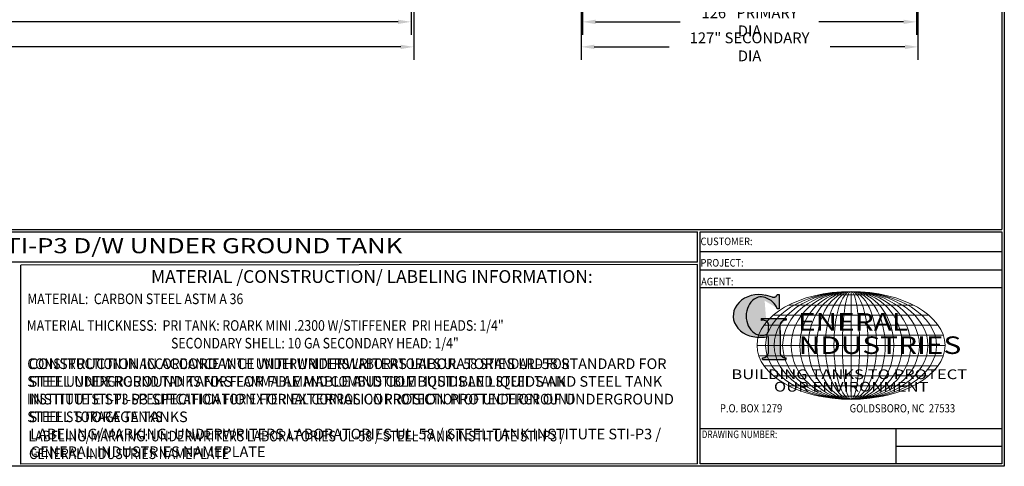
# Model space of a CAD drawing. Units: inches. Extents: x -8 to 941, y 0 to 599.
# Drawn here: x 476 to 941, y 0 to 210 of the extents above; entities that cross this region are included whole.
import ezdxf
from ezdxf.enums import TextEntityAlignment as Align

# ---------------------------------------------------------------- set-up
doc = ezdxf.new("R2010")
doc.units = ezdxf.units.IN
doc.header["$LTSCALE"] = 30
doc.header["$MEASUREMENT"] = 0
doc.layers.add('DIMENSION', color=1, linetype='Continuous')
doc.layers.add('Title Block', color=9, linetype='Continuous')
doc.styles.add('BOLD', font='ariali.ttf', dxfattribs={"width": 1.25})
doc.styles.add('BOLD2', font='arial.ttf', dxfattribs={"width": 1.25})
doc.styles.add('SMOOTH', font='ROMANS', dxfattribs={"width": 0.85})
doc.dimstyles.new('25000 126 STI-P3', dxfattribs={"dimscale": 34, "dimtxt": 0.15, "dimasz": 0.18, "dimexe": 0.18, "dimexo": 0.0625, "dimgap": 0.09, "dimtad": 0, "dimtih": 1, "dimtoh": 1, "dimdec": 4, "dimlfac": 0.8, "dimzin": 0, "dimdsep": 46, "dimlunit": 5, "dimtxsty": 'SMOOTH', "dimcen": 0.09, "dimclrd": 1, "dimclre": 1, "dimclrt": 2, "dimadec": 0, "dimazin": 0, "dimtfac": 1, "dimtdec": 4, "dimtix": 1, "dimtofl": 0, "dimtmove": 0, "dimatfit": 3, "dimfxl": 0.18, "dimfrac": 2, "dimtolj": 1, "dimtzin": 0, "dimarcsym": 0})

# ---------------------------------------------------------------- blocks, each defined once
blk = doc.blocks.new('Name Block')
at = {"lineweight": 30}
h = blk.add_hatch(color=1, dxfattribs=at)
edge = h.paths.add_edge_path()
edge.add_ellipse((826.07, 70.79), major_axis=(0, 9.07), ratio=0.801796, start_angle=13.2015, end_angle=197.4008, ccw=False)
edge.add_ellipse((825.82, 76.36), major_axis=(4.32, 0), ratio=0.8, start_angle=63.9481, end_angle=109.0923, ccw=False)
edge.add_ellipse((824.28, 72.46), major_axis=(-9.4, 0), ratio=0.8, start_angle=-166.681, end_angle=-111.4298, ccw=False)
edge.add_line((833.43, 74.2), (834.32, 74.2))
edge.add_line((834.32, 74.2), (834.32, 80.86))
edge.add_line((834.32, 80.86), (833.34, 80.86))
edge.add_ellipse((831.64, 81.16), major_axis=(-1.57, 0.8), ratio=0.846871, start_angle=99.9782, end_angle=199.9438, ccw=False)
edge.add_line((831.24, 79.71), (828.11, 80.49))
edge.add_ellipse((824.83, 70.83), major_axis=(12.15, 0.02), ratio=0.825429, start_angle=74.2364, end_angle=273.2526)
edge.add_ellipse((825.37, 79.89), major_axis=(23.84, 0), ratio=0.8, start_angle=-89.5974, end_angle=-80.6016)
edge.add_line((829.26, 61.07), (829.26, 53.52))
edge.add_ellipse((826.35, 53.41), major_axis=(-2.91, 0), ratio=0.8, start_angle=91.4095, end_angle=182.7463, ccw=False)
edge.add_line((826.42, 51.08), (826.42, 50.38))
edge.add_line((826.42, 50.38), (837.6, 50.38))
edge.add_line((837.6, 50.38), (837.6, 51.08))
edge.add_ellipse((837.67, 53.41), major_axis=(-2.91, 0), ratio=0.8, start_angle=-2.7463, end_angle=88.5905, ccw=False)
edge.add_line((834.76, 53.52), (834.76, 63.91))
edge.add_line((834.76, 63.91), (834.76, 66.45))
edge.add_ellipse((837.67, 66.56), major_axis=(-2.91, 0), ratio=0.8, start_angle=-88.5905, end_angle=2.7463, ccw=False)
edge.add_line((837.6, 68.89), (837.6, 69.59))
edge.add_line((837.6, 69.59), (825.8, 69.59))
edge.add_line((825.8, 69.59), (825.8, 68.74))
edge.add_ellipse((826.62, 66.66), major_axis=(2.73, 0), ratio=0.8, start_angle=13.8568, end_angle=107.3503, ccw=False)
edge.add_line((829.26, 67.18), (829.26, 63.56))
edge.add_ellipse((826.45, 63.9), major_axis=(2.85, 0), ratio=0.8, start_angle=-50.8657, end_angle=-8.5481, ccw=False)
for p, q in [((797.05, 110.44), (939.31, 110.44)), ((797.05, 1.19), (797.05, 110.44)), ((797.05, 110.44), (939.13, 110.44)), ((939.31, 110.44), (939.31, 1.19)), ((797.05, 101.16), (939.31, 101.16)), ((797.05, 92.63), (939.31, 92.63)), ((797.05, 84.31), (939.31, 84.31)), ((797.05, 17.81), (939.31, 17.81)), ((889.34, 17.81), (889.34, 1.19)), ((889.34, 9.55), (939.31, 9.55)), ((939.31, 1.19), (797.05, 1.19))]:
    blk.add_line(p, q)
at = {"color": 1}
for p, q in [((831.24, 79.71), (827.88, 80.55)), ((833.34, 80.86), (834.32, 80.86)), ((834.32, 80.86), (834.32, 74.2)), ((834.32, 74.2), (833.43, 74.2)), ((825.8, 69.59), (825.8, 68.74)), ((825.8, 69.59), (837.6, 69.59)), ((829.26, 63.56), (829.26, 67.18)), ((834.76, 62.36), (834.76, 66.45)), ((837.6, 69.59), (837.6, 68.89)), ((829.26, 53.52), (829.26, 61.07)), ((834.76, 63.91), (834.76, 53.52)), ((826.42, 50.38), (826.42, 51.08)), ((837.6, 50.38), (837.6, 51.08)), ((826.42, 50.38), (837.6, 50.38))]:
    blk.add_line(p, q, dxfattribs=at)
at = {"color": 1, "lineweight": 5}
for p, q in [((853.01, 80.81), (883.45, 80.81)), ((868.23, 82.36), (868.23, 31.53)), ((838.78, 75.93), (897.69, 75.93)), ((831.58, 71.23), (904.88, 71.23)), ((827.19, 66.53), (909.28, 66.53)), ((824.75, 61.82), (911.77, 61.82)), ((824.75, 52.06), (911.77, 52.06)), ((827.19, 47.36), (909.28, 47.36)), ((831.58, 42.66), (904.88, 42.66)), ((838.78, 37.96), (897.69, 37.96)), ((853.01, 33.07), (883.45, 33.07))]:
    blk.add_line(p, q, dxfattribs=at)
at = {"color": 1, "lineweight": 9}
blk.add_line((823.92, 56.94), (912.55, 56.94), dxfattribs=at)
at = {"color": 1}
for centre, major_axis, ratio, start_param, end_param in [((824.83, 70.83), (12.15, 0.02), 0.825429, 1.295669, 4.769158), ((826.07, 70.79), (0, 9.07), 0.801796, 0.23041, 3.445294), ((825.82, 76.36), (4.32, 0), 0.8, 1.116105, 1.904021), ((824.28, 72.46), (-9.4, 0), 0.8, -2.909132, -1.944817), ((831.64, 81.16), (-1.57, 0.8), 0.846871, 1.74495, 3.489677), ((826.62, 66.66), (2.73, 0), 0.8, 0.241848, 1.873616), ((837.67, 66.56), (-2.91, 0), 0.8, -1.546197, 0.047933), ((825.37, 79.89), (23.84, 0), 0.8, -1.56377, -1.406763), ((826.45, 63.9), (2.85, 0), 0.8, -0.887773, -0.149192), ((826.35, 53.41), (-2.91, 0), 0.8, 1.595396, 3.189525), ((837.67, 53.41), (-2.91, 0), 0.8, -0.047933, 1.546197)]:
    blk.add_ellipse(centre, major_axis=major_axis, ratio=ratio, start_param=start_param, end_param=end_param, dxfattribs=at)
at = {"color": 1, "lineweight": 5}
for major_axis, ratio in [((-44.31, 0), 0.573529), ((-40.28, 0), 0.630882), ((-36.26, 0), 0.70098), ((-32.23, 0), 0.788603), ((-28.2, 0), 0.901261), ((0, -25.41), 0.792541), ((0, -25.41), 0.951049), ((0, -25.41), 0.634033), ((0, -25.41), 0.475524), ((0, -25.41), 0.317016), ((0, -25.41), 0.158508)]:
    blk.add_ellipse((868.23, 56.94), major_axis=major_axis, ratio=ratio, dxfattribs=at)
at = {"color": 1, "style": 'SMOOTH'}
for s, height, width, p in [('CUSTOMER:', 3.562, 0.9, (797.28, 104.18)), ('PROJECT:', 3.562, 0.9, (797.28, 94.08)), ('AGENT:', 3.562, 0.9, (797.57, 85.23)), ('DRAWING NUMBER:', 3.5625, 0.8, (797.85, 13.27))]:
    blk.add_text(s, height=height, dxfattribs=dict(at, width=width)).set_placement(p)
at = {"color": 1, "lineweight": 30, "style": 'BOLD2', "width": 1.25}
for s, p in [('ENERAL', (869.18, 61.3)), ('NDUSTRIES', (881.86, 50.34))]:
    blk.add_text(s, height=8.269, dxfattribs=at).set_placement(p, align=Align.BOTTOM_CENTER)
at = {"color": 1, "lineweight": 30, "style": 'BOLD', "width": 1.25}
blk.add_text('BUILDING TANKS TO PROTECT', height=4.5837, dxfattribs=at).set_placement((867.4, 43.35), align=Align.MIDDLE_CENTER)
blk.add_text('OUR ENVIRONMENT', height=4.5837, dxfattribs=at).set_placement((868.32, 36.9), align=Align.MIDDLE)
at = {"color": 1, "lineweight": 20, "style": 'SMOOTH', "width": 0.85}
for s, p in [('P.O. BOX 1279', (806.41, 25.39)), ('GOLDSBORO, NC  27533', (867.58, 25.39))]:
    blk.add_text(s, height=3.8588, dxfattribs=at).set_placement(p)
blk = doc.blocks.new('*D1')
at = {"layer": 'Defpoints', "color": 0, "transparency": 16777216}
for p in [(80.79, 234.15), (660.79, 234.15), (660.79, 209.38)]:
    blk.add_point(p, dxfattribs=at)
at = {"layer": 'DIMENSION', "color": 1, "lineweight": -2, "transparency": 16777216}
for p, q in [((80.79, 232.03), (80.79, 203.26)), ((660.79, 232.03), (660.79, 203.26)), ((86.91, 209.38), (334.9, 209.38)), ((654.67, 209.38), (406.67, 209.38))]:
    blk.add_line(p, q, dxfattribs=at)
at = {"layer": 'DIMENSION', "color": 1, "transparency": 16777216}
for points in [[(86.91, 210.4), (86.91, 208.36), (80.79, 209.38)], [(654.67, 210.4), (654.67, 208.36), (660.79, 209.38)]]:
    blk.add_solid(points, dxfattribs=at)
at = {"layer": 'DIMENSION', "color": 2, "transparency": 16777216, "insert": (370.79, 209.38), "char_height": 5.1, "attachment_point": 5, "style": 'SMOOTH'}
blk.add_mtext('\\A1;464" PRIMARY TANK', dxfattribs=at)
blk = doc.blocks.new('*D2')
at = {"layer": 'Defpoints', "color": 0, "transparency": 16777216}
for p in [(73.29, 233.53), (662.04, 233.53), (662.04, 197.59)]:
    blk.add_point(p, dxfattribs=at)
at = {"layer": 'DIMENSION', "color": 1, "lineweight": -2, "transparency": 16777216}
for p, q in [((73.29, 231.4), (73.29, 191.47)), ((662.04, 231.4), (662.04, 191.47)), ((79.41, 197.59), (326.51, 197.59)), ((655.92, 197.59), (408.81, 197.59))]:
    blk.add_line(p, q, dxfattribs=at)
at = {"layer": 'DIMENSION', "color": 1, "transparency": 16777216}
for points in [[(79.41, 198.61), (79.41, 196.57), (73.29, 197.59)], [(655.92, 198.61), (655.92, 196.57), (662.04, 197.59)]]:
    blk.add_solid(points, dxfattribs=at)
at = {"layer": 'DIMENSION', "color": 2, "transparency": 16777216, "insert": (367.66, 197.59), "char_height": 5.1, "attachment_point": 5, "style": 'SMOOTH'}
blk.add_mtext('\\A1;471" SECONDARY TANK', dxfattribs=at)
blk = doc.blocks.new('*D16')
at = {"layer": 'Defpoints', "color": 0, "transparency": 16777216}
for p in [(741.65, 312.9), (899.15, 312.9), (741.65, 209.38)]:
    blk.add_point(p, dxfattribs=at)
at = {"layer": 'DIMENSION', "color": 1, "lineweight": -2, "transparency": 16777216}
for p, q in [((741.65, 310.78), (741.65, 203.26)), ((899.15, 310.78), (899.15, 203.26)), ((747.77, 209.38), (787.71, 209.38)), ((893.03, 209.38), (853.08, 209.38))]:
    blk.add_line(p, q, dxfattribs=at)
at = {"layer": 'DIMENSION', "color": 1, "transparency": 16777216}
for points in [[(747.77, 210.4), (747.77, 208.36), (741.65, 209.38)], [(893.03, 210.4), (893.03, 208.36), (899.15, 209.38)]]:
    blk.add_solid(points, dxfattribs=at)
at = {"layer": 'DIMENSION', "color": 2, "transparency": 16777216, "insert": (820.4, 209.38), "char_height": 5.1, "attachment_point": 5, "style": 'SMOOTH'}
blk.add_mtext('\\A1;126" PRIMARY DIA', dxfattribs=at)
blk = doc.blocks.new('*D17')
at = {"layer": 'Defpoints', "color": 0, "transparency": 16777216}
for p in [(741.02, 312.9), (899.77, 312.9), (899.77, 197.59)]:
    blk.add_point(p, dxfattribs=at)
at = {"layer": 'DIMENSION', "color": 1, "lineweight": -2, "transparency": 16777216}
for p, q in [((741.02, 310.78), (741.02, 191.47)), ((899.77, 310.78), (899.77, 191.47)), ((747.14, 197.59), (782.45, 197.59)), ((893.65, 197.59), (858.34, 197.59))]:
    blk.add_line(p, q, dxfattribs=at)
at = {"layer": 'DIMENSION', "color": 1, "transparency": 16777216}
for points in [[(747.14, 198.61), (747.14, 196.57), (741.02, 197.59)], [(893.65, 198.61), (893.65, 196.57), (899.77, 197.59)]]:
    blk.add_solid(points, dxfattribs=at)
at = {"layer": 'DIMENSION', "color": 2, "transparency": 16777216, "insert": (820.4, 197.59), "char_height": 5.1, "attachment_point": 5, "style": 'SMOOTH'}
blk.add_mtext('\\A1;127" SECONDARY DIA', dxfattribs=at)

msp = doc.modelspace()

# ---------------------------------------------------------------- linework, layer by layer
at = {"layer": 'Title Block', "color": 9}
for p, q in [((939.3125, 597.31282), (939.3125, 111.62532)), ((940.5, 598.50032), (940.5, 0)), ((1.1875, 111.62532), (939.3125, 111.62532)), ((217.63183, 110.43782), (795.86172, 110.43782)), ((795.86172, 96.1875), (795.86172, 110.43782)), ((795.86172, 96.1875), (217.63183, 96.1875)), ((795.86172, 95), (476.88489, 94.81209)), ((476.88489, 0.99959), (476.88489, 94.81209)), ((795.86172, 1.1875), (795.86172, 95)), ((940.5, 0), (0, 0)), ((795.86172, 1.1875), (476.88489, 0.99959))]:
    msp.add_line(p, q, dxfattribs=at)

# ---------------------------------------------------------------- block references
at = {"layer": 'Title Block'}
msp.add_blockref('Name Block', (0, 0), dxfattribs=at)

# ---------------------------------------------------------------- texts
at = {"layer": 'Title Block', "color": 2}
for s, height, style, width, p in [('25,000 GALLON STI-P3 D/W UNDER GROUND TANK', 7.125, 'BOLD2', 1.25, (372.92367, 100.36553)), ('MATERIAL:  CARBON STEEL ASTM A 36', 5, 'SMOOTH', 0.85, (479.86695, 76.39132)), ('MATERIAL THICKNESS:  PRI TANK: ROARK MINI .2300 W/STIFFENER  PRI HEADS: 1/4"', 5, 'SMOOTH', 0.85, (479.6188, 63.83694)), ('   SECONDARY SHELL: 10 GA SECONDARY HEAD: 1/4"', 5, 'SMOOTH', 0.85, (543.75918, 55.5036)), ('CONSTRUCTION IN ACCORDANCE WITH UNDERWRITERS LABORATORIES UL-58 STANDARD FOR', 5, 'SMOOTH', 0.85, (479.90654, 45.81696)), ('STEEL UNDERGROUND TANKS FOR FLAMMABLE AND COMBUSTIBLE LIQUIDS AND STEEL TANK', 5, 'SMOOTH', 0.85, (479.90654, 37.48363)), ('INSTITUTE STI-P3 SPECIFICATION FOR EXTERNAL CORROSION PROTECTION OF UNDERGROUND', 5, 'SMOOTH', 0.85, (479.70416, 29.15029)), ('STEEL STORAGE TANKS', 5, 'SMOOTH', 0.85, (479.90654, 20.81696)), ('LABELING/MARKING: UNDERWRITERS LABORATORIES UL-58 / STEEL TANK INSTITUTE STI-P3 /', 5, 'SMOOTH', 0.85, (480.47213, 11.75053)), ('GENERAL INDUSTRIES NAMEPLATE', 5, 'SMOOTH', 0.85, (480.67451, 3.4172))]:
    msp.add_text(s, height=height, dxfattribs=dict(at, style=style, width=width)).set_placement(p)
at = {"layer": 'Title Block', "color": 1, "insert": (642.33724, 89.40011), "char_height": 6, "width": 249.4277778, "attachment_point": 5, "style": 'SMOOTH'}
msp.add_mtext('\\pt79.8,171;MATERIAL /CONSTRUCTION/ LABELING INFORMATION:', dxfattribs=at)
msp.add_mtext('\\pt79.8,171;MATERIAL /CONSTRUCTION/ LABELING INFORMATION:', dxfattribs=at)
at = {"layer": 'Title Block', "color": 2, "char_height": 5, "attachment_point": 1, "style": 'SMOOTH'}
for s, insert, width in [('\\pt389.5;CONSTRUCTION IN ACCORDANCE WITH UNDERWRITERS LABORATORIES UL-58 STANDARD FOR STEEL UNDERGROUND TANKS FOR FLAMMABLE AND COMBUSTIBLE LIQUIDS AND STEEL TANK INSTITUTE STI-P3 SPECIFICATION FOR EXTERNAL CORROSION PROTECTION OF UNDERGROUND STEEL STORAGE TANKS', (480.51369, 50.81696), 316.6219267), ('\\pt389.5;LABELING/MARKING: UNDERWRITERS LABORATORIES UL-58 / STEEL TANK INSTITUTE STI-P3 / GENERAL INDUSTRIES NAMEPLATE', (481.28166, 17.70291), 322.5701856)]:
    msp.add_mtext(s, dxfattribs=dict(at, insert=insert, width=width))

# ---------------------------------------------------------------- dimensions: what is measured, and where the dimension line sits
at = {"layer": 'DIMENSION'}
for base, p1, p2, override, picture, middle in [((899.7704, 197.59317), (741.0204, 312.90357), (899.7704, 312.90357), {"dimpost": '" SECONDARY DIA'}, '*D17', (820.3954, 197.59317)), ((741.6454, 209.37666), (899.1454, 312.90357), (741.6454, 312.90357), {"dimpost": '" PRIMARY DIA'}, '*D16', (820.3954, 209.37666)), ((662.036, 197.59317), (73.286, 233.52857), (662.036, 233.52857), {"dimpost": '" SECONDARY TANK'}, '*D2', (367.661, 197.59317)), ((660.786, 209.37666), (80.786, 234.15357), (660.786, 234.15357), {"dimpost": '" PRIMARY TANK'}, '*D1', (370.786, 209.37666))]:
    dim = msp.add_linear_dim(base=base, p1=p1, p2=p2, dimstyle='25000 126 STI-P3', override=override, dxfattribs=at)
    dim.commit()
    dim.dimension.update_dxf_attribs({"geometry": picture, "text_midpoint": middle})

doc.saveas('drawing.dxf')
